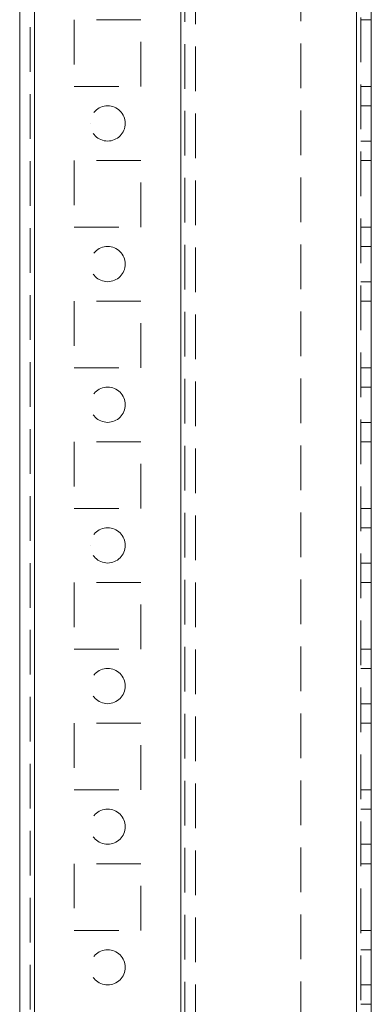
# Model space of a CAD drawing. Units: millimetres. Extents: x -3786 to 4614, y -3385 to 2555.
# Drawn here: x 1371 to 1421, y -1029 to -889 of the extents above; entities that cross this region are included whole.
import ezdxf

# ---------------------------------------------------------------- set-up
doc = ezdxf.new("R2010")
doc.units = ezdxf.units.MM
doc.header["$LTSCALE"] = 5
doc.linetypes.add('HIDDEN', pattern=[1.905, 1.27, -0.635])

msp = doc.modelspace()

# ---------------------------------------------------------------- linework, layer by layer
at = {"color": 7, "linetype": 'Continuous', "lineweight": 18}
for p, q in [((1371.25, -1970.57, -200.31), (1371.25, 43.73, -200.31)), ((1373.35, -1970.57, -200.31), (1373.35, 43.73, -200.31)), ((1419.15, -3.42, -200.31), (1419.15, -1923.42, -200.31)), ((1421.25, -3.42, -200.31), (1421.25, -1923.42, -200.31))]:
    msp.add_line(p, q, dxfattribs=at)
at = {"color": 7, "linetype": 'HIDDEN', "lineweight": 18}
for p, q in [((1372.75, 43.73, -200.31), (1372.75, -1970.57, -200.31)), ((1373.35, 43.73, -200.31), (1373.35, -1970.57, -200.31)), ((1373.35, -1970.57, -200.31), (1373.35, 43.73, -200.31)), ((1373.35, 43.73, -200.31), (1373.35, -1970.57, -200.31)), ((1373.35, -3.42, -200.31), (1373.35, -1923.42, -200.31)), ((1373.35, -1923.42, -200.31), (1373.35, -3.42, -200.31)), ((1373.35, -3.42, -200.31), (1373.35, -1923.42, -200.31)), ((1373.35, -1923.42, -200.31), (1373.35, -3.42, -200.31)), ((1394.15, -1923.42, -200.31), (1394.15, -3.42, -200.31)), ((1394.15, -3.42, -200.31), (1394.15, -1923.42, -200.31)), ((1394.15, -1923.42, -200.31), (1394.15, -3.42, -200.31)), ((1419.15, -1923.42, -200.31), (1419.15, -3.42, -200.31)), ((1419.15, -3.42, -200.31), (1419.15, -1923.42, -200.31)), ((1419.15, -1923.42, -200.31), (1419.15, -3.42, -200.31)), ((1419.15, -1923.42, -200.31), (1419.15, -3.42, -200.31)), ((1419.15, -1923.42, -200.31), (1419.15, -3.42, -200.31)), ((1419.15, -3.42, -200.31), (1419.15, -1923.42, -200.31)), ((1419.75, -1923.42, -200.31), (1419.75, -3.42, -200.31)), ((1394.15, -5.9, -200.31), (1394.15, -1920.94, -200.31)), ((1394.75, -6.3, -200.31), (1394.75, -1920.54, -200.31)), ((1396.25, -6.67, -200.31), (1396.25, -1920.17, -200.31)), ((1411.25, -720.62, -200.31), (1411.25, -1046.22, -200.31)), ((1388.5, -888.67, -200.31), (1379, -888.67, -200.31)), ((1379, -888.67, -200.31), (1379, -898.17, -200.31)), ((1379, -888.67, -200.31), (1379, -888.67, -200.31)), ((1388.5, -888.67, -200.31), (1379, -888.67, -200.31)), ((1379, -888.67, -200.31), (1379, -888.67, -200.31)), ((1388.5, -898.17, -200.31), (1388.5, -888.67, -200.31)), ((1388.5, -888.67, -200.31), (1388.5, -888.67, -200.31)), ((1388.5, -888.67, -200.31), (1388.5, -888.67, -200.31)), ((1419.75, -888.67, -200.31), (1421.25, -888.67, -200.31)), ((1419.75, -888.67, -200.31), (1421.25, -888.67, -200.31)), ((1379, -898.17, -200.31), (1388.5, -898.17, -200.31)), ((1379, -898.17, -200.31), (1388.5, -898.17, -200.31)), ((1419.75, -898.17, -200.31), (1421.25, -898.17, -200.31)), ((1419.75, -898.17, -200.31), (1421.25, -898.17, -200.31)), ((1419.75, -898.17, -200.31), (1421.25, -898.17, -200.31)), ((1419.75, -898.17, -200.31), (1421.25, -898.17, -200.31)), ((1421.25, -900.92, -200.31), (1419.75, -900.92, -200.31)), ((1421.25, -900.92, -200.31), (1419.75, -900.92, -200.31)), ((1381.25, -903.42, -200.31), (1381.25, -903.42, -200.31)), ((1386.25, -903.42, -200.31), (1386.25, -903.42, -200.31)), ((1419.75, -905.92, -200.31), (1421.25, -905.92, -200.31)), ((1419.75, -905.92, -200.31), (1421.25, -905.92, -200.31)), ((1388.5, -908.67, -200.31), (1379, -908.67, -200.31)), ((1379, -908.67, -200.31), (1379, -918.17, -200.31)), ((1388.5, -908.67, -200.31), (1379, -908.67, -200.31)), ((1379, -908.67, -200.31), (1379, -908.67, -200.31)), ((1379, -908.67, -200.31), (1379, -908.67, -200.31)), ((1388.5, -918.17, -200.31), (1388.5, -908.67, -200.31)), ((1388.5, -908.67, -200.31), (1388.5, -908.67, -200.31)), ((1388.5, -908.67, -200.31), (1388.5, -908.67, -200.31)), ((1419.75, -908.67, -200.31), (1421.25, -908.67, -200.31)), ((1419.75, -908.67, -200.31), (1421.25, -908.67, -200.31)), ((1419.75, -908.67, -200.31), (1421.25, -908.67, -200.31)), ((1419.75, -908.67, -200.31), (1421.25, -908.67, -200.31)), ((1379, -918.17, -200.31), (1388.5, -918.17, -200.31)), ((1379, -918.17, -200.31), (1379, -918.17, -200.31)), ((1379, -918.17, -200.31), (1388.5, -918.17, -200.31)), ((1388.5, -918.17, -200.31), (1388.5, -918.17, -200.31)), ((1419.75, -918.17, -200.31), (1421.25, -918.17, -200.31)), ((1419.75, -918.17, -200.31), (1421.25, -918.17, -200.31)), ((1419.75, -918.17, -200.31), (1421.25, -918.17, -200.31)), ((1419.75, -918.17, -200.31), (1421.25, -918.17, -200.31)), ((1421.25, -920.92, -200.31), (1419.75, -920.92, -200.31)), ((1421.25, -920.92, -200.31), (1419.75, -920.92, -200.31)), ((1419.75, -925.92, -200.31), (1421.25, -925.92, -200.31)), ((1419.75, -925.92, -200.31), (1421.25, -925.92, -200.31)), ((1388.5, -928.67, -200.31), (1379, -928.67, -200.31)), ((1379, -928.67, -200.31), (1379, -938.17, -200.31)), ((1388.5, -928.67, -200.31), (1379, -928.67, -200.31)), ((1379, -928.67, -200.31), (1379, -928.67, -200.31)), ((1388.5, -938.17, -200.31), (1388.5, -928.67, -200.31)), ((1388.5, -928.67, -200.31), (1388.5, -928.67, -200.31)), ((1419.75, -928.67, -200.31), (1421.25, -928.67, -200.31)), ((1419.75, -928.67, -200.31), (1421.25, -928.67, -200.31)), ((1419.75, -928.67, -200.31), (1421.25, -928.67, -200.31)), ((1419.75, -928.67, -200.31), (1421.25, -928.67, -200.31)), ((1379, -938.17, -200.31), (1388.5, -938.17, -200.31)), ((1379, -938.17, -200.31), (1388.5, -938.17, -200.31)), ((1419.75, -938.17, -200.31), (1421.25, -938.17, -200.31)), ((1419.75, -938.17, -200.31), (1421.25, -938.17, -200.31)), ((1419.75, -938.17, -200.31), (1421.25, -938.17, -200.31)), ((1419.75, -938.17, -200.31), (1421.25, -938.17, -200.31)), ((1421.25, -940.92, -200.31), (1419.75, -940.92, -200.31)), ((1421.25, -940.92, -200.31), (1419.75, -940.92, -200.31)), ((1419.75, -945.92, -200.31), (1421.25, -945.92, -200.31)), ((1419.75, -945.92, -200.31), (1421.25, -945.92, -200.31)), ((1388.5, -948.67, -200.31), (1379, -948.67, -200.31)), ((1379, -948.67, -200.31), (1379, -958.17, -200.31)), ((1379, -948.67, -200.31), (1379, -948.67, -200.31)), ((1388.5, -948.67, -200.31), (1379, -948.67, -200.31)), ((1379, -948.67, -200.31), (1379, -948.67, -200.31)), ((1388.5, -958.17, -200.31), (1388.5, -948.67, -200.31)), ((1388.5, -948.67, -200.31), (1388.5, -948.67, -200.31)), ((1388.5, -948.67, -200.31), (1388.5, -948.67, -200.31)), ((1419.75, -948.67, -200.31), (1421.25, -948.67, -200.31)), ((1419.75, -948.67, -200.31), (1421.25, -948.67, -200.31)), ((1419.75, -948.67, -200.31), (1421.25, -948.67, -200.31)), ((1419.75, -948.67, -200.31), (1421.25, -948.67, -200.31)), ((1379, -958.17, -200.31), (1388.5, -958.17, -200.31)), ((1379, -958.17, -200.31), (1388.5, -958.17, -200.31)), ((1419.75, -958.17, -200.31), (1421.25, -958.17, -200.31)), ((1419.75, -958.17, -200.31), (1421.25, -958.17, -200.31)), ((1419.75, -958.17, -200.31), (1421.25, -958.17, -200.31)), ((1419.75, -958.17, -200.31), (1421.25, -958.17, -200.31)), ((1421.25, -960.92, -200.31), (1419.75, -960.92, -200.31)), ((1421.25, -960.92, -200.31), (1419.75, -960.92, -200.31)), ((1381.25, -963.42, -200.31), (1381.25, -963.42, -200.31)), ((1386.25, -963.42, -200.31), (1386.25, -963.42, -200.31)), ((1419.75, -965.92, -200.31), (1421.25, -965.92, -200.31)), ((1419.75, -965.92, -200.31), (1421.25, -965.92, -200.31)), ((1388.5, -968.67, -200.31), (1379, -968.67, -200.31)), ((1379, -968.67, -200.31), (1379, -978.17, -200.31)), ((1388.5, -968.67, -200.31), (1379, -968.67, -200.31)), ((1379, -968.67, -200.31), (1379, -968.67, -200.31)), ((1388.5, -978.17, -200.31), (1388.5, -968.67, -200.31)), ((1388.5, -968.67, -200.31), (1388.5, -968.67, -200.31)), ((1419.75, -968.67, -200.31), (1421.25, -968.67, -200.31)), ((1419.75, -968.67, -200.31), (1421.25, -968.67, -200.31)), ((1419.75, -968.67, -200.31), (1421.25, -968.67, -200.31)), ((1419.75, -968.67, -200.31), (1421.25, -968.67, -200.31)), ((1379, -978.17, -200.31), (1388.5, -978.17, -200.31)), ((1379, -978.17, -200.31), (1388.5, -978.17, -200.31)), ((1419.75, -978.17, -200.31), (1421.25, -978.17, -200.31)), ((1419.75, -978.17, -200.31), (1421.25, -978.17, -200.31)), ((1419.75, -978.17, -200.31), (1421.25, -978.17, -200.31)), ((1419.75, -978.17, -200.31), (1421.25, -978.17, -200.31)), ((1421.25, -980.92, -200.31), (1419.75, -980.92, -200.31)), ((1421.25, -980.92, -200.31), (1419.75, -980.92, -200.31)), ((1419.75, -985.92, -200.31), (1421.25, -985.92, -200.31)), ((1419.75, -985.92, -200.31), (1421.25, -985.92, -200.31)), ((1388.5, -988.67, -200.31), (1379, -988.67, -200.31)), ((1379, -988.67, -200.31), (1379, -998.17, -200.31)), ((1388.5, -988.67, -200.31), (1379, -988.67, -200.31)), ((1379, -988.67, -200.31), (1379, -988.67, -200.31)), ((1388.5, -998.17, -200.31), (1388.5, -988.67, -200.31)), ((1388.5, -988.67, -200.31), (1388.5, -988.67, -200.31)), ((1419.75, -988.67, -200.31), (1421.25, -988.67, -200.31)), ((1419.75, -988.67, -200.31), (1421.25, -988.67, -200.31)), ((1419.75, -988.67, -200.31), (1421.25, -988.67, -200.31)), ((1419.75, -988.67, -200.31), (1421.25, -988.67, -200.31)), ((1379, -998.17, -200.31), (1388.5, -998.17, -200.31)), ((1379, -998.17, -200.31), (1388.5, -998.17, -200.31)), ((1419.75, -998.17, -200.31), (1421.25, -998.17, -200.31)), ((1419.75, -998.17, -200.31), (1421.25, -998.17, -200.31)), ((1419.75, -998.17, -200.31), (1421.25, -998.17, -200.31)), ((1419.75, -998.17, -200.31), (1421.25, -998.17, -200.31)), ((1421.25, -1000.92, -200.31), (1419.75, -1000.92, -200.31)), ((1421.25, -1000.92, -200.31), (1419.75, -1000.92, -200.31)), ((1419.75, -1005.92, -200.31), (1421.25, -1005.92, -200.31)), ((1419.75, -1005.92, -200.31), (1421.25, -1005.92, -200.31)), ((1388.5, -1008.67, -200.31), (1379, -1008.67, -200.31)), ((1379, -1008.67, -200.31), (1379, -1018.17, -200.31)), ((1379, -1008.67, -200.31), (1379, -1008.67, -200.31)), ((1388.5, -1008.67, -200.31), (1379, -1008.67, -200.31)), ((1379, -1008.67, -200.31), (1379, -1008.67, -200.31)), ((1388.5, -1018.17, -200.31), (1388.5, -1008.67, -200.31)), ((1388.5, -1008.67, -200.31), (1388.5, -1008.67, -200.31)), ((1388.5, -1008.67, -200.31), (1388.5, -1008.67, -200.31)), ((1419.75, -1008.67, -200.31), (1421.25, -1008.67, -200.31)), ((1419.75, -1008.67, -200.31), (1421.25, -1008.67, -200.31)), ((1419.75, -1008.67, -200.31), (1421.25, -1008.67, -200.31)), ((1419.75, -1008.67, -200.31), (1421.25, -1008.67, -200.31)), ((1379, -1018.17, -200.31), (1388.5, -1018.17, -200.31)), ((1379, -1018.17, -200.31), (1388.5, -1018.17, -200.31)), ((1379, -1018.17, -200.31), (1379, -1018.17, -200.31)), ((1388.5, -1018.17, -200.31), (1388.5, -1018.17, -200.31)), ((1419.75, -1018.17, -200.31), (1421.25, -1018.17, -200.31)), ((1419.75, -1018.17, -200.31), (1421.25, -1018.17, -200.31)), ((1419.75, -1018.17, -200.31), (1421.25, -1018.17, -200.31)), ((1419.75, -1018.17, -200.31), (1421.25, -1018.17, -200.31)), ((1421.25, -1020.92, -200.31), (1419.75, -1020.92, -200.31)), ((1421.25, -1020.92, -200.31), (1419.75, -1020.92, -200.31)), ((1419.75, -1025.92, -200.31), (1421.25, -1025.92, -200.31)), ((1419.75, -1025.92, -200.31), (1421.25, -1025.92, -200.31)), ((1419.75, -1028.67, -200.31), (1421.25, -1028.67, -200.31)), ((1419.75, -1028.67, -200.31), (1421.25, -1028.67, -200.31))]:
    msp.add_line(p, q, dxfattribs=at)
for centre in [(1383.75, -903.42, -200.31), (1383.75, -903.42, -200.31), (1383.75, -903.42, -200.31), (1383.75, -903.42, -200.31), (1383.75, -923.42, -200.31), (1383.75, -923.42, -200.31), (1383.75, -923.42, -200.31), (1383.75, -923.42, -200.31), (1383.75, -943.42, -200.31), (1383.75, -943.42, -200.31), (1383.75, -943.42, -200.31), (1383.75, -943.42, -200.31), (1383.75, -963.42, -200.31), (1383.75, -963.42, -200.31), (1383.75, -963.42, -200.31), (1383.75, -963.42, -200.31), (1383.75, -983.42, -200.31), (1383.75, -983.42, -200.31), (1383.75, -983.42, -200.31), (1383.75, -983.42, -200.31), (1383.75, -1003.42, -200.31), (1383.75, -1003.42, -200.31), (1383.75, -1003.42, -200.31), (1383.75, -1003.42, -200.31), (1383.75, -1023.42, -200.31), (1383.75, -1023.42, -200.31), (1383.75, -1023.42, -200.31), (1383.75, -1023.42, -200.31)]:
    msp.add_circle(centre, 2.5, dxfattribs=at)

doc.saveas('drawing.dxf')
